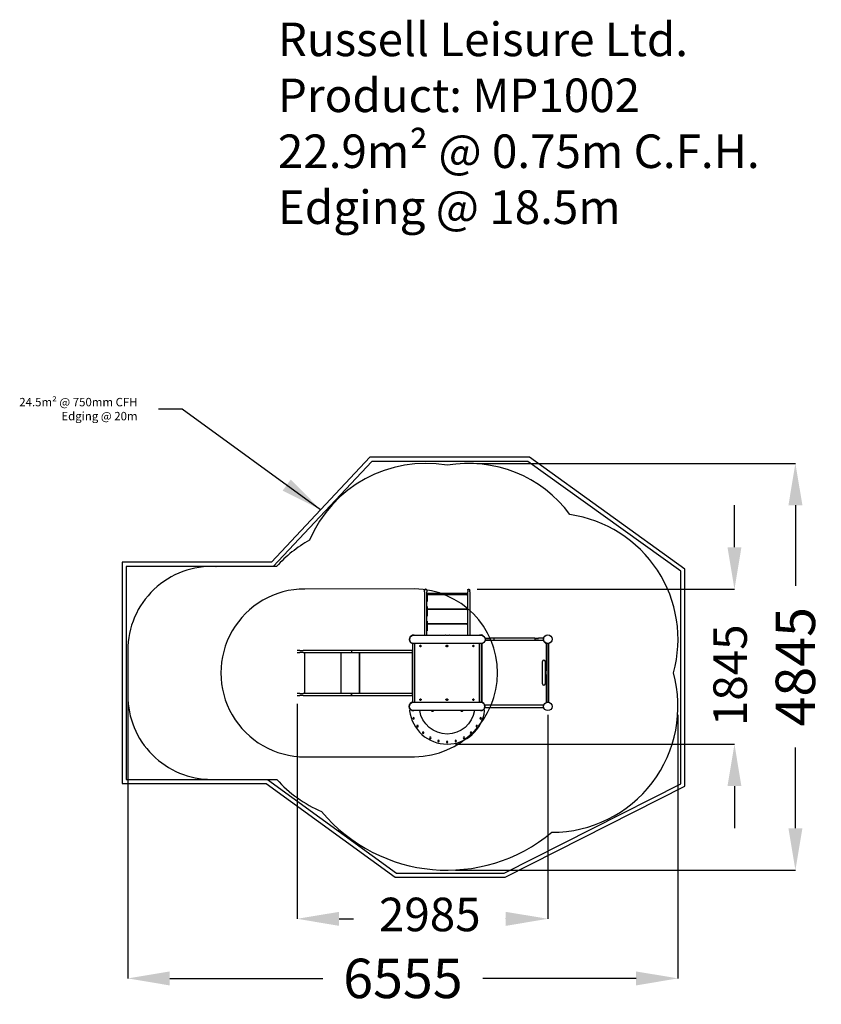
# Model space of a CAD drawing. Extents: x -1226 to 8325, y -1564 to 10169.
import ezdxf
from ezdxf.lldxf.tags import DXFTag

# ---------------------------------------------------------------- set-up
doc = ezdxf.new("R2010")
doc.units = 0
doc.header["$LTSCALE"] = 600
doc.header["$MEASUREMENT"] = 0
doc.layers.get('0').update_dxf_attribs({"linetype": 'CONTINUOUS'})
doc.layers.get('DEFPOINTS').update_dxf_attribs({"linetype": 'CONTINUOUS'})
for name, color, linetype in [('RL_DIMENSIONS', 7, 'CONTINUOUS'), ('RL_EQUIPMENT', 253, 'CONTINUOUS'), ('RL_FORCED_MOVEMENT', 1, 'DASHED'), ('RL_IMPACT_AREA', 7, 'CONTINUOUS'), ('RL_INFORMATION', 7, 'CONTINUOUS'), ('RL_MINIMUM_SPACE', 251, 'DASHED')]:
    doc.layers.add(name, color=color, linetype=linetype)
doc.styles.add('RUSSELL-LEISURE', font='verdana.TTF')
tags = doc.linetypes.add('DASHED', pattern=[0.75, 0.5, -0.25]).pattern_tags.tags
tags[6:7] = [DXFTag(74, 4), DXFTag(75, 0), DXFTag(340, '0'), DXFTag(46, 1.0), DXFTag(50, 0.0), DXFTag(44, 0.0), DXFTag(45, 0.0)]
tags[4:5] = [DXFTag(74, 4), DXFTag(75, 0), DXFTag(340, '0'), DXFTag(46, 1.0), DXFTag(50, 0.0), DXFTag(44, 0.0), DXFTag(45, 0.0)]
doc.dimstyles.new('DIMENSIONS_-_LARGE', dxfattribs={"dimtxt": 470, "dimasz": 500, "dimexe": 0.18, "dimexo": 100, "dimgap": 250, "dimtad": 0, "dimdec": 0, "dimrnd": 5, "dimzin": 0, "dimtxsty": 'RUSSELL-LEISURE', "dimcen": 0.09, "dimclrd": 251, "dimclre": 251, "dimclrt": 256, "dimazin": 3, "dimtfac": 1, "dimtdec": 4, "dimtofl": 0, "dimtmove": 0, "dimatfit": 3, "dimtolj": 1, "dimtzin": 0})
doc.dimstyles.new('DIMENSIONS_-_SMALL', dxfattribs={"dimtxt": 400, "dimasz": 500, "dimexe": 0.18, "dimexo": 100, "dimgap": 250, "dimtad": 0, "dimdec": 0, "dimrnd": 5, "dimzin": 0, "dimtxsty": 'RUSSELL-LEISURE', "dimcen": 0.09, "dimclrd": 253, "dimclre": 253, "dimclrt": 256, "dimazin": 3, "dimtfac": 1, "dimtdec": 4, "dimtofl": 0, "dimtmove": 0, "dimatfit": 3, "dimtolj": 1, "dimtzin": 0})

# ---------------------------------------------------------------- blocks, each defined once
blk = doc.blocks.new('*D41')
at = {"color": 251, "linetype": 'BYBLOCK'}
for p, q in [((62, 2285), (62, -1256)), ((6617, 1886), (6617, -1256)), ((562, -1255), (2385, -1255)), ((6117, -1255), (4294, -1255))]:
    blk.add_line(p, q, dxfattribs=at)
for points in [[(62, -1255), (562, -1339), (562, -1172)], [(6617, -1255), (6117, -1339), (6117, -1172)]]:
    blk.add_solid(points, dxfattribs=at)
at = {"layer": 'DEFPOINTS', "color": 251, "linetype": 'BYBLOCK'}
for p in [(62, 2385), (6617, 1986)]:
    blk.add_point(p, dxfattribs=at)
at = {"linetype": 'BYBLOCK', "insert": (3340, -1255), "char_height": 470, "attachment_point": 5, "style": 'RUSSELL-LEISURE'}
blk.add_mtext('{\\fArial|b0|i0|c0|p34;6555}', dxfattribs=at)
blk = doc.blocks.new('*D37')
at = {"color": 251, "linetype": 'BYBLOCK'}
for p, q in [((4222, 4882), (8017, 4882)), ((8016, 4382), (8016, 3421)), ((8016, 535), (8016, 1495)), ((3967, 35), (8017, 35))]:
    blk.add_line(p, q, dxfattribs=at)
for points in [[(8016, 4882), (7933, 4382), (8100, 4382)], [(8016, 35), (7933, 535), (8100, 535)]]:
    blk.add_solid(points, dxfattribs=at)
at = {"layer": 'DEFPOINTS', "color": 251, "linetype": 'BYBLOCK'}
for p in [(4122, 4882), (3867, 35)]:
    blk.add_point(p, dxfattribs=at)
at = {"linetype": 'BYBLOCK', "insert": (8016, 2458), "char_height": 470, "attachment_point": 5, "rotation": 90, "style": 'RUSSELL-LEISURE'}
blk.add_mtext('{\\fArial|b0|i0|c0|p34;4845}', dxfattribs=at)
blk = doc.blocks.new('*D32')
at = {"color": 253, "linetype": 'BYBLOCK'}
for p, q in [((2080, 2016), (2080, -546)), ((5066, 1886), (5066, -546)), ((2580, -545), (2751, -545)), ((4566, -545), (4568, -545))]:
    blk.add_line(p, q, dxfattribs=at)
for points in [[(2080, -545), (2580, -629), (2580, -462)], [(5066, -545), (4566, -629), (4566, -462)]]:
    blk.add_solid(points, dxfattribs=at)
at = {"layer": 'DEFPOINTS', "color": 253, "linetype": 'BYBLOCK'}
for p in [(2080, 2116), (5066, 1986)]:
    blk.add_point(p, dxfattribs=at)
at = {"linetype": 'BYBLOCK', "insert": (3660, -545), "char_height": 400, "attachment_point": 5, "style": 'RUSSELL-LEISURE'}
blk.add_mtext('2985', dxfattribs=at)
blk = doc.blocks.new('*D35')
at = {"color": 253, "linetype": 'BYBLOCK'}
for p, q in [((7290, 3882), (7290, 4382)), ((4224, 3382), (7290, 3382)), ((3966, 1536), (7290, 1536)), ((7290, 1036), (7290, 536))]:
    blk.add_line(p, q, dxfattribs=at)
for points in [[(7290, 3382), (7373, 3882), (7207, 3882)], [(7290, 1536), (7373, 1036), (7207, 1036)]]:
    blk.add_solid(points, dxfattribs=at)
at = {"layer": 'DEFPOINTS', "color": 253, "linetype": 'BYBLOCK'}
for p in [(4124, 3382), (3866, 1536)]:
    blk.add_point(p, dxfattribs=at)
at = {"linetype": 'BYBLOCK', "insert": (7290, 2357), "char_height": 400, "attachment_point": 5, "rotation": 90, "style": 'RUSSELL-LEISURE'}
blk.add_mtext('1845', dxfattribs=at)

msp = doc.modelspace()

# ---------------------------------------------------------------- linework, layer by layer
at = {"layer": 'RL_EQUIPMENT'}
for p, q in [((3598.9, 3352.6), (3598.9, 3371.7)), ((3598.9, 3352.6), (3598.9, 2835.6)), ((3613.9, 3381.7), (3608.9, 3381.7)), ((3623.9, 3371.7), (3623.9, 3352.6)), ((3623.9, 2835.6), (3623.9, 3352.6)), ((3624.9, 3313.3), (3624.9, 3278.3)), ((3627.9, 3336.3), (4108.9, 3336.3)), ((3627.9, 3336.3), (3627.9, 3317.3)), ((3627.9, 3317.3), (3627.9, 3316.3)), ((4108.9, 3316.3), (3627.9, 3316.3)), ((3627.9, 3306.3), (3627.9, 3316.3)), ((3627.9, 3306.3), (3627.9, 3237.6)), ((4108.9, 3336.3), (4108.9, 3317.3)), ((4108.9, 3317.3), (4108.9, 3316.3)), ((4108.9, 3306.3), (4108.9, 3316.3)), ((4108.9, 3306.3), (4108.9, 3237.6)), ((4111.9, 3371.7), (4111.9, 3352.6)), ((4111.9, 2835.6), (4111.9, 3352.6)), ((4121.9, 3381.7), (4126.9, 3381.7)), ((4136.9, 3352.6), (4136.9, 3371.7)), ((4136.9, 3352.6), (4136.9, 2835.6)), ((3624.9, 3248.3), (3624.9, 3278.3)), ((3624.9, 3248.3), (3627.9, 3248.3)), ((3624.9, 3177.6), (3624.9, 3237.6)), ((3627.9, 3237.6), (3624.9, 3237.6)), ((3624.9, 3177.6), (3627.9, 3177.6)), ((3627.9, 3177.6), (3627.9, 3143.3)), ((4108.9, 3248.3), (4111.9, 3248.3)), ((4108.9, 3237.6), (4111.9, 3237.6)), ((4108.9, 3177.6), (4108.9, 3143.3)), ((4111.9, 3177.6), (4108.9, 3177.6)), ((3624.9, 3138.3), (3624.9, 3103.3)), ((3624.9, 3073.3), (3624.9, 3103.3)), ((3624.9, 3073.3), (3627.9, 3073.3)), ((3624.9, 3002.6), (3624.9, 3062.6)), ((3627.9, 3062.6), (3624.9, 3062.6)), ((4108.9, 3143.3), (3627.9, 3143.3)), ((3627.9, 3143.3), (3627.9, 3142.3)), ((3627.9, 3142.3), (3627.9, 3141.3)), ((4108.9, 3141.3), (3627.9, 3141.3)), ((3627.9, 3131.3), (3627.9, 3141.3)), ((3627.9, 3131.3), (3627.9, 3062.6)), ((4108.9, 3143.3), (4108.9, 3142.3)), ((4108.9, 3142.3), (4108.9, 3141.3)), ((4108.9, 3131.3), (4108.9, 3141.3)), ((4108.9, 3131.3), (4108.9, 3062.6)), ((4108.9, 3073.3), (4111.9, 3073.3)), ((4108.9, 3062.6), (4111.9, 3062.6)), ((3624.9, 3002.6), (3627.9, 3002.6)), ((3624.9, 2963.3), (3624.9, 2928.3)), ((3627.9, 3002.6), (3627.9, 2968.3)), ((4108.9, 2968.3), (3627.9, 2968.3)), ((3627.9, 2968.3), (3627.9, 2967.3)), ((3627.9, 2967.3), (3627.9, 2966.3)), ((4108.9, 2966.3), (3627.9, 2966.3)), ((3627.9, 2956.3), (3627.9, 2966.3)), ((3627.9, 2956.3), (3627.9, 2887.6)), ((4111.9, 3002.6), (4108.9, 3002.6)), ((4108.9, 3002.6), (4108.9, 2968.3)), ((4108.9, 2968.3), (4108.9, 2967.3)), ((4108.9, 2967.3), (4108.9, 2966.3)), ((4108.9, 2956.3), (4108.9, 2966.3)), ((4108.9, 2956.3), (4108.9, 2887.6)), ((3468.1, 2835.6), (3842, 2835.6)), ((3624.9, 2898.3), (3624.9, 2928.3)), ((3624.9, 2898.3), (3627.9, 2898.3)), ((3624.9, 2835.6), (3624.9, 2887.6)), ((3627.9, 2887.6), (3624.9, 2887.6)), ((3893.9, 2835.6), (4267.8, 2835.6)), ((4108.9, 2898.3), (4111.9, 2898.3)), ((4108.9, 2887.6), (4111.9, 2887.6)), ((3454.2, 2735.2), (3454.2, 2037.2)), ((3454.2, 2735.2), (3456.6, 2735.2)), ((4267.8, 2733.9), (3468.1, 2733.9)), ((3479.2, 2733.9), (3479.2, 2037.3)), ((3551.8, 2712.2), (3546, 2712.2)), ((3869.2, 2712.2), (3859.2, 2712.2)), ((4182.5, 2712.2), (4176.7, 2712.2)), ((4249.2, 2733.9), (4249.2, 2037.3)), ((4252.6, 2037.3), (4252.6, 2733.9)), ((4254.2, 2733.9), (4254.2, 2037.3)), ((4279.2, 2037.2), (4279.2, 2735.2)), ((4280.6, 2735), (4280.6, 2035.5)), ((5016.7, 2770.9), (4316.7, 2770.9)), ((4317.6, 2798.6), (4377.6, 2798.6)), ((4317.6, 2798.6), (4317.6, 2796.1)), ((4317.6, 2796.1), (4317.6, 2795.1)), ((4317.6, 2774.5), (4317.6, 2773.6)), ((4377.6, 2773.6), (4317.6, 2773.6)), ((4420.1, 2798.6), (4377.6, 2798.6)), ((4377.6, 2773.6), (4420.1, 2773.6)), ((4913.1, 2798.6), (4420.1, 2798.6)), ((4420.1, 2773.6), (4913.1, 2773.6)), ((4422.6, 2796.1), (4422.6, 2776.1)), ((4910.6, 2796.1), (4910.6, 2776.1)), ((4913.1, 2798.6), (4955.6, 2798.6)), ((4955.6, 2773.6), (4913.1, 2773.6)), ((5015.6, 2798.6), (4955.6, 2798.6)), ((4955.6, 2773.6), (5015.6, 2773.6)), ((5015.6, 2798.6), (5015.6, 2796.1)), ((5015.6, 2796.1), (5015.6, 2789.8)), ((5015.6, 2783.1), (5015.6, 2776.1)), ((5015.6, 2776.1), (5015.6, 2773.6)), ((5052.6, 2413.3), (5052.6, 2735)), ((5053.9, 2735.3), (5053.9, 2037.3)), ((5053.9, 2735.3), (5056.9, 2735.3)), ((5075.9, 2735.3), (5056.9, 2735.3)), ((5075.9, 2735.3), (5078.9, 2735.3)), ((5078.9, 2037.3), (5078.9, 2735.3)), ((2113.4, 2653.9), (2079.9, 2653.9)), ((2079.9, 2628.9), (2113.4, 2628.9)), ((2113.4, 2653.9), (2153.4, 2653.9)), ((2153.4, 2628.9), (2113.4, 2628.9)), ((2674.8, 2653.9), (2153.4, 2653.9)), ((2153.4, 2628.9), (2674.8, 2628.9)), ((2171.5, 2140.9), (2171.5, 2628.9)), ((2204.9, 2628.9), (2204.9, 2626.9)), ((2605.1, 2142.9), (2605.1, 2626.9)), ((2734.9, 2653.9), (2674.8, 2653.9)), ((2674.8, 2628.9), (2734.9, 2628.9)), ((3453.4, 2653.9), (2734.9, 2653.9)), ((2734.9, 2628.9), (3453.4, 2628.9)), ((2822.4, 2626.9), (2822.4, 2142.9)), ((2822.4, 2142.9), (2822.4, 2626.9)), ((3454.2, 2653.9), (3453.4, 2653.9)), ((3453.4, 2643.9), (3453.4, 2653.9)), ((3453.4, 2643.9), (3453.4, 2638.9)), ((3453.4, 2628.9), (3453.4, 2638.9)), ((3454.2, 2628.9), (3453.4, 2628.9)), ((3453.4, 2142.9), (3453.4, 2626.9)), ((3453.4, 2626.9), (3453.4, 2142.9)), ((3546, 2698.2), (3551.8, 2698.2)), ((3859.2, 2698.2), (3869.2, 2698.2)), ((4176.7, 2698.2), (4182.5, 2698.2)), ((4180.8, 2698.2), (4180.9, 2698.2)), ((5002.3, 2255.8), (5002.3, 2520.8)), ((5036.3, 2520.8), (5036.3, 2255.8)), ((5053.9, 2413.3), (5036.3, 2413.3)), ((5036.3, 2363.3), (5053.9, 2363.3)), ((5052.6, 2035.5), (5052.6, 2363.3)), ((2113.4, 2140.9), (2079.9, 2140.9)), ((2079.9, 2115.9), (2113.4, 2115.9)), ((2113.4, 2140.9), (2153.4, 2140.9)), ((2153.4, 2115.9), (2113.4, 2115.9)), ((2674.8, 2140.9), (2153.4, 2140.9)), ((2153.4, 2115.9), (2674.8, 2115.9)), ((2204.9, 2140.9), (2204.9, 2142.9)), ((2605.1, 2140.9), (2605.1, 2142.9)), ((2734.9, 2140.9), (2674.8, 2140.9)), ((2674.8, 2115.9), (2734.9, 2115.9)), ((3453.4, 2140.9), (2734.9, 2140.9)), ((2734.9, 2115.9), (3453.4, 2115.9)), ((3454.2, 2140.9), (3453.4, 2140.9)), ((3453.4, 2130.9), (3453.4, 2140.9)), ((3453.4, 2130.9), (3453.4, 2125.9)), ((3453.4, 2115.9), (3453.4, 2125.9)), ((3454.2, 2115.9), (3453.4, 2115.9)), ((3457.2, 2037.2), (3454.2, 2037.2)), ((3455.6, 2036.2), (3455.6, 2037.2)), ((3457.2, 2037.2), (3465, 2037.2)), ((3466.7, 2037.3), (4266.4, 2037.3)), ((3551.8, 2074.2), (3546, 2074.2)), ((3546, 2060.2), (3551.8, 2060.2)), ((3869.2, 2074.2), (3859.2, 2074.2)), ((3859.2, 2060.2), (3869.2, 2060.2)), ((4182.5, 2074.2), (4176.7, 2074.2)), ((4176.7, 2060.2), (4182.5, 2060.2)), ((4268.2, 2037.2), (4276.2, 2037.2)), ((4279.2, 2037.2), (4276.2, 2037.2)), ((4316.5, 1998.9), (4317.6, 1998.9)), ((5015.6, 1998.9), (4317.6, 1998.9)), ((4317.6, 1995.9), (4317.6, 1998.9)), ((4317.6, 1995.9), (4317.6, 1990.3)), ((5015.6, 1998.9), (5015.6, 1995.9)), ((5015.6, 1998.9), (5016.7, 1998.9)), ((5015.6, 1989.8), (5015.6, 1995.9)), ((5056.9, 2037.3), (5053.9, 2037.3)), ((5056.9, 2037.3), (5063.1, 2037.3)), ((5069.8, 2037.3), (5075.9, 2037.3)), ((5078.9, 2037.3), (5075.9, 2037.3)), ((3422.6, 1942.6), (3425.2, 1945.2)), ((4266.4, 1935.6), (3470.7, 1935.6)), ((4307.7, 1945.2), (4310.3, 1942.6)), ((4307.8, 1945.2), (4310.4, 1942.6)), ((4317.6, 1982.5), (4317.6, 1976.9)), ((4317.6, 1973.9), (4317.6, 1976.9)), ((4317.6, 1973.9), (5015.6, 1973.9)), ((5015.6, 1976.9), (5015.6, 1983.1)), ((5015.6, 1976.9), (5015.6, 1973.9))]:
    msp.add_line(p, q, dxfattribs=at)
for points in [[(3893.9, 2835.6), (3893.9, 2835.6), (3893.3, 2835.3), (3890, 2833.9), (3882.9, 2831.4), (3874.1, 2829.5), (3868.1, 2829.1), (3862.9, 2829.4), (3854.3, 2831), (3847.5, 2833.2), (3842.9, 2835.2), (3842, 2835.6), (3842, 2835.6)], [(3546, 2698.2), (3545.3, 2698.4), (3544.5, 2698.8), (3543.9, 2699.4), (3543.3, 2700.3), (3542.8, 2701.3), (3542.4, 2702.6), (3542.2, 2703.9), (3542.1, 2705.2), (3542.2, 2706.6), (3542.4, 2707.9), (3542.8, 2709.2), (3543.3, 2710.2), (3543.9, 2711.1), (3544.5, 2711.7), (3545.3, 2712.1), (3546, 2712.2)], [(3547.7, 2712.2), (3546.9, 2712.1), (3546.2, 2711.7), (3545.5, 2711.1), (3544.9, 2710.2), (3544.4, 2709.2), (3544.1, 2707.9), (3543.9, 2706.6), (3543.8, 2705.2), (3543.9, 2703.9), (3544.1, 2702.6), (3544.4, 2701.3), (3544.9, 2700.3), (3545.5, 2699.4), (3546.2, 2698.8), (3546.9, 2698.4), (3547.7, 2698.2)], [(3551.8, 2712.2), (3552.6, 2712.1), (3553.3, 2711.7), (3554.1, 2711.1), (3554.7, 2710.2), (3555.2, 2709.2), (3555.6, 2707.9), (3555.8, 2706.6), (3555.9, 2705.2), (3555.8, 2703.9), (3555.6, 2702.6), (3555.2, 2701.3), (3554.7, 2700.3), (3554.1, 2699.4), (3553.3, 2698.8), (3552.6, 2698.4), (3551.8, 2698.2)], [(3554.9, 2709.7), (3554.8, 2709.7), (3554.6, 2709.6), (3554.4, 2709.5), (3554.3, 2709.4), (3554.1, 2709.3), (3554, 2709.2), (3553.8, 2709), (3553.7, 2708.9), (3553.5, 2708.7), (3553.4, 2708.6), (3553.3, 2708.4), (3553.1, 2708.2), (3553, 2708), (3552.9, 2707.8), (3552.8, 2707.5), (3552.7, 2707.3), (3552.6, 2707.1), (3552.5, 2706.8), (3552.4, 2706.5), (3552.3, 2706.3), (3552.3, 2706), (3552.2, 2705.7), (3552.2, 2705.4), (3552.1, 2705.2), (3552.1, 2704.9), (3552.1, 2704.6), (3552.1, 2704.3), (3552, 2704), (3552, 2703.7), (3552, 2703.4), (3552.1, 2703.1), (3552.1, 2702.8), (3552.1, 2702.5), (3552.2, 2702.2), (3552.2, 2701.9), (3552.3, 2701.7), (3552.3, 2701.4), (3552.4, 2701.1), (3552.5, 2700.9), (3552.6, 2700.6), (3552.7, 2700.4), (3552.8, 2700.1), (3552.9, 2699.9), (3553, 2699.7), (3553.1, 2699.5), (3553.2, 2699.3), (3553.4, 2699.1), (3553.5, 2698.9)], [(3859.2, 2698.2), (3857.9, 2698.4), (3856.6, 2698.8), (3855.3, 2699.4), (3854.3, 2700.3), (3853.4, 2701.3), (3852.8, 2702.6), (3852.4, 2703.9), (3852.2, 2705.2), (3852.4, 2706.6), (3852.8, 2707.9), (3853.4, 2709.2), (3854.3, 2710.2), (3855.3, 2711.1), (3856.6, 2711.7), (3857.9, 2712.1), (3859.2, 2712.2)], [(3869.2, 2712.2), (3870.6, 2712.1), (3871.9, 2711.7), (3873.2, 2711.1), (3874.2, 2710.2), (3875.1, 2709.2), (3875.7, 2707.9), (3876.1, 2706.6), (3876.2, 2705.2), (3876.1, 2703.9), (3875.7, 2702.6), (3875.1, 2701.3), (3874.2, 2700.3), (3873.2, 2699.4), (3871.9, 2698.8), (3870.6, 2698.4), (3869.2, 2698.2)], [(4176.7, 2698.2), (4175.9, 2698.4), (4175.2, 2698.8), (4174.4, 2699.4), (4173.8, 2700.3), (4173.3, 2701.3), (4172.9, 2702.6), (4172.7, 2703.9), (4172.6, 2705.2), (4172.7, 2706.6), (4172.9, 2707.9), (4173.3, 2709.2), (4173.8, 2710.2), (4174.4, 2711.1), (4175.2, 2711.7), (4175.9, 2712.1), (4176.7, 2712.2)], [(4179.5, 2703.8), (4179.5, 2704), (4179.5, 2704.3), (4179.4, 2704.5), (4179.4, 2704.7), (4179.4, 2704.9), (4179.4, 2705.2), (4179.3, 2705.4), (4179.3, 2705.6), (4179.3, 2705.8), (4179.2, 2706.1), (4179.2, 2706.3), (4179.1, 2706.5), (4179, 2706.7), (4179, 2706.9), (4178.9, 2707.1), (4178.8, 2707.3), (4178.7, 2707.5), (4178.7, 2707.7), (4178.6, 2707.8), (4178.5, 2708), (4178.4, 2708.2), (4178.3, 2708.3), (4178.2, 2708.5), (4178.1, 2708.6)], [(4178.1, 2699), (4178.2, 2699.1), (4178.3, 2699.3), (4178.4, 2699.4), (4178.5, 2699.6), (4178.6, 2699.7), (4178.7, 2699.9), (4178.7, 2700.1), (4178.8, 2700.3), (4178.9, 2700.5), (4179, 2700.7), (4179, 2700.9), (4179.1, 2701.1), (4179.2, 2701.3), (4179.2, 2701.5), (4179.3, 2701.7), (4179.3, 2702), (4179.3, 2702.2), (4179.4, 2702.4), (4179.4, 2702.6), (4179.4, 2702.9), (4179.4, 2703.1), (4179.5, 2703.3), (4179.5, 2703.6), (4179.5, 2703.8)], [(4182.5, 2712.2), (4183.2, 2712.1), (4184, 2711.7), (4184.6, 2711.1), (4185.2, 2710.2), (4185.7, 2709.2), (4186.1, 2707.9), (4186.3, 2706.6), (4186.4, 2705.2), (4186.3, 2703.9), (4186.1, 2702.6), (4185.7, 2701.3), (4185.2, 2700.3), (4184.6, 2699.4), (4184, 2698.8), (4183.2, 2698.4), (4182.5, 2698.2)], [(4283.6, 2735.9), (4283, 2735.7), (4282.4, 2735.6), (4281.9, 2735.4), (4281.5, 2735.3), (4281.1, 2735.1), (4280.8, 2735.1), (4280.7, 2735), (4280.6, 2735)], [(5017.6, 2767.9), (5017.4, 2768.5), (5017.2, 2769.1), (5017.1, 2769.6), (5016.9, 2770.1), (5016.8, 2770.4), (5016.7, 2770.7), (5016.7, 2770.9), (5016.7, 2770.9)], [(5052.6, 2735), (5052.5, 2735), (5052.4, 2735.1), (5052.1, 2735.1), (5051.7, 2735.3), (5051.3, 2735.4), (5050.7, 2735.6), (5050.2, 2735.7), (5049.6, 2735.9)], [(2204.9, 2626.9), (2205, 2627.9), (2205.4, 2628.9)], [(2605.1, 2626.9), (2605.1, 2627.9), (2605.1, 2628.9)], [(2734.9, 2653.9), (2734.4, 2653.9), (2733.9, 2653.8), (2733.5, 2653.7), (2733, 2653.5), (2732.6, 2653.3), (2732.1, 2653), (2731.7, 2652.6), (2731.3, 2652.3), (2730.9, 2651.8), (2730.5, 2651.4), (2730.2, 2650.8), (2729.8, 2650.3), (2729.5, 2649.7), (2729.2, 2649.1), (2728.9, 2648.4), (2728.7, 2647.7), (2728.4, 2646.9), (2728.3, 2646.2), (2728.1, 2645.4), (2728, 2644.6), (2727.8, 2643.8), (2727.8, 2643), (2727.7, 2642.2), (2727.7, 2641.4), (2727.7, 2640.6), (2727.8, 2639.8), (2727.8, 2639), (2728, 2638.2), (2728.1, 2637.4), (2728.3, 2636.7), (2728.4, 2635.9), (2728.7, 2635.2), (2728.9, 2634.5), (2729.2, 2633.8), (2729.5, 2633.2), (2729.8, 2632.6), (2730.2, 2632), (2730.5, 2631.5), (2730.9, 2631), (2731.3, 2630.6), (2731.7, 2630.2), (2732.1, 2629.9), (2732.6, 2629.6), (2733, 2629.4), (2733.5, 2629.2), (2733.9, 2629), (2734.4, 2629), (2734.9, 2628.9)], [(2734.9, 2653.9), (2734.4, 2653.9), (2733.9, 2653.8), (2733.5, 2653.7), (2733, 2653.5), (2732.6, 2653.3), (2732.1, 2653), (2731.7, 2652.6), (2731.3, 2652.3), (2730.9, 2651.8), (2730.5, 2651.4), (2730.2, 2650.8), (2729.8, 2650.3), (2729.5, 2649.7), (2729.2, 2649.1), (2728.9, 2648.4), (2728.7, 2647.7), (2728.4, 2646.9), (2728.3, 2646.2), (2728.1, 2645.4), (2728, 2644.6), (2727.8, 2643.8), (2727.8, 2643), (2727.7, 2642.2), (2727.7, 2641.4), (2727.7, 2640.6), (2727.8, 2639.8), (2727.8, 2639), (2728, 2638.2), (2728.1, 2637.4), (2728.3, 2636.7), (2728.4, 2635.9), (2728.7, 2635.2), (2728.9, 2634.5), (2729.2, 2633.8), (2729.5, 2633.2), (2729.8, 2632.6), (2730.2, 2632), (2730.5, 2631.5), (2730.9, 2631), (2731.3, 2630.6), (2731.7, 2630.2), (2732.1, 2629.9), (2732.6, 2629.6), (2733, 2629.4), (2733.5, 2629.2), (2733.9, 2629), (2734.4, 2629), (2734.9, 2628.9)], [(2822.4, 2626.9), (2822.3, 2627.6), (2822.3, 2628.3), (2822.3, 2628.9)], [(2205.4, 2140.9), (2205, 2141.9), (2204.9, 2142.9)], [(2734.9, 2140.9), (2734.4, 2140.9), (2733.9, 2140.8), (2733.5, 2140.7), (2733, 2140.5), (2732.6, 2140.3), (2732.1, 2140), (2731.7, 2139.6), (2731.3, 2139.3), (2730.9, 2138.8), (2730.5, 2138.4), (2730.2, 2137.8), (2729.8, 2137.3), (2729.5, 2136.7), (2729.2, 2136.1), (2728.9, 2135.4), (2728.7, 2134.7), (2728.4, 2133.9), (2728.3, 2133.2), (2728.1, 2132.4), (2728, 2131.6), (2727.8, 2130.8), (2727.8, 2130), (2727.7, 2129.2), (2727.7, 2128.4), (2727.7, 2127.6), (2727.8, 2126.8), (2727.8, 2126), (2728, 2125.2), (2728.1, 2124.4), (2728.3, 2123.7), (2728.4, 2122.9), (2728.7, 2122.2), (2728.9, 2121.5), (2729.2, 2120.8), (2729.5, 2120.2), (2729.8, 2119.6), (2730.2, 2119), (2730.5, 2118.5), (2730.9, 2118), (2731.3, 2117.6), (2731.7, 2117.2), (2732.1, 2116.9), (2732.6, 2116.6), (2733, 2116.4), (2733.5, 2116.2), (2733.9, 2116), (2734.4, 2116), (2734.9, 2115.9)], [(2822.3, 2140.9), (2822.3, 2141.6), (2822.3, 2142.3), (2822.4, 2142.9)], [(3546, 2060.2), (3545.3, 2060.4), (3544.5, 2060.8), (3543.9, 2061.4), (3543.3, 2062.3), (3542.8, 2063.3), (3542.4, 2064.6), (3542.2, 2065.9), (3542.1, 2067.2), (3542.2, 2068.6), (3542.4, 2069.9), (3542.8, 2071.2), (3543.3, 2072.2), (3543.9, 2073.1), (3544.5, 2073.7), (3545.3, 2074.1), (3546, 2074.2)], [(3547.7, 2074.2), (3546.9, 2074.1), (3546.2, 2073.7), (3545.5, 2073.1), (3544.9, 2072.2), (3544.4, 2071.2), (3544.1, 2069.9), (3543.9, 2068.6), (3543.8, 2067.2), (3543.9, 2065.9), (3544.1, 2064.6), (3544.4, 2063.3), (3544.9, 2062.3), (3545.5, 2061.4), (3546.2, 2060.8), (3546.9, 2060.4), (3547.7, 2060.2)], [(3551.8, 2074.2), (3552.6, 2074.1), (3553.3, 2073.7), (3554.1, 2073.1), (3554.7, 2072.2), (3555.2, 2071.2), (3555.6, 2069.9), (3555.8, 2068.6), (3555.9, 2067.2), (3555.8, 2065.9), (3555.6, 2064.6), (3555.2, 2063.3), (3554.7, 2062.3), (3554.1, 2061.4), (3553.3, 2060.8), (3552.6, 2060.4), (3551.8, 2060.2)], [(3555.5, 2070.3), (3555.4, 2070), (3555.4, 2069.8), (3555.3, 2069.6), (3555.3, 2069.4), (3555.2, 2069.1), (3555.2, 2068.9), (3555.2, 2068.6), (3555.1, 2068.4), (3555.1, 2068.2), (3555.1, 2067.9), (3555.1, 2067.7), (3555.1, 2067.4)], [(3555.1, 2067.4), (3555.1, 2067.2), (3555.1, 2066.9), (3555.1, 2066.6), (3555.1, 2066.4), (3555.2, 2066.1), (3555.2, 2065.9), (3555.2, 2065.6), (3555.3, 2065.4), (3555.3, 2065.1), (3555.4, 2064.9), (3555.5, 2064.6), (3555.6, 2064.4)], [(3859.2, 2060.2), (3857.9, 2060.4), (3856.6, 2060.8), (3855.3, 2061.4), (3854.3, 2062.3), (3853.4, 2063.3), (3852.8, 2064.6), (3852.4, 2065.9), (3852.2, 2067.2), (3852.4, 2068.6), (3852.8, 2069.9), (3853.4, 2071.2), (3854.3, 2072.2), (3855.3, 2073.1), (3856.6, 2073.7), (3857.9, 2074.1), (3859.2, 2074.2)], [(3869.2, 2074.2), (3870.6, 2074.1), (3871.9, 2073.7), (3873.2, 2073.1), (3874.2, 2072.2), (3875.1, 2071.2), (3875.7, 2069.9), (3876.1, 2068.6), (3876.2, 2067.2), (3876.1, 2065.9), (3875.7, 2064.6), (3875.1, 2063.3), (3874.2, 2062.3), (3873.2, 2061.4), (3871.9, 2060.8), (3870.6, 2060.4), (3869.2, 2060.2)], [(4176.7, 2060.2), (4175.9, 2060.4), (4175.2, 2060.8), (4174.4, 2061.4), (4173.8, 2062.3), (4173.3, 2063.3), (4172.9, 2064.6), (4172.7, 2065.9), (4172.6, 2067.2), (4172.7, 2068.6), (4172.9, 2069.9), (4173.3, 2071.2), (4173.8, 2072.2), (4174.4, 2073.1), (4175.2, 2073.7), (4175.9, 2074.1), (4176.7, 2074.2)], [(4180.8, 2060.2), (4181.6, 2060.4), (4182.3, 2060.8), (4183, 2061.4), (4183.6, 2062.3), (4184.1, 2063.3), (4184.4, 2064.6), (4184.6, 2065.9), (4184.7, 2067.2), (4184.6, 2068.6), (4184.4, 2069.9), (4184.1, 2071.2), (4183.6, 2072.2), (4183, 2073.1), (4182.3, 2073.7), (4181.6, 2074.1), (4180.8, 2074.2)], [(4182.5, 2074.2), (4183.2, 2074.1), (4184, 2073.7), (4184.6, 2073.1), (4185.2, 2072.2), (4185.7, 2071.2), (4186.1, 2069.9), (4186.3, 2068.6), (4186.4, 2067.2), (4186.3, 2065.9), (4186.1, 2064.6), (4185.7, 2063.3), (4185.2, 2062.3), (4184.6, 2061.4), (4184, 2060.8), (4183.2, 2060.4), (4182.5, 2060.2)], [(4315.6, 2001.9), (4315.8, 2001.4), (4316, 2000.8), (4316.1, 2000.2), (4316.3, 1999.8), (4316.4, 1999.4), (4316.5, 1999.2), (4316.5, 1999), (4316.5, 1998.9)], [(5016.7, 1998.9), (5016.7, 1999), (5016.7, 1999.2), (5016.8, 1999.4), (5016.9, 1999.8), (5017.1, 2000.2), (5017.2, 2000.8), (5017.4, 2001.4), (5017.6, 2001.9)], [(3421.7, 1941.7), (3420.7, 1940.5), (3419.7, 1938.4), (3419.3, 1935.5), (3419.4, 1935.1)], [(3422.6, 1942.6), (3421.8, 1941.8), (3421.7, 1941.7)], [(4311.2, 1941.7), (4311.1, 1941.8), (4310.3, 1942.6)], [(4311.4, 1941.7), (4311.2, 1941.8), (4310.4, 1942.6)], [(4313.5, 1935.1), (4313.5, 1935.5), (4313.2, 1938.4), (4312.1, 1940.5), (4311.2, 1941.7)], [(4313.7, 1935.1), (4313.7, 1935.5), (4313.3, 1938.4), (4312.3, 1940.5), (4311.4, 1941.7)]]:
    msp.add_lwpolyline(points, dxfattribs=at)
at = {"layer": 'RL_EQUIPMENT', "extrusion": (0, 0, -1)}
for points in [[(-4176.7, 2703.8), (-4176.7, 2704.1), (-4176.7, 2704.3), (-4176.7, 2704.6), (-4176.7, 2704.9), (-4176.8, 2705.2), (-4176.8, 2705.4), (-4176.8, 2705.7), (-4176.9, 2705.9), (-4177, 2706.2), (-4177, 2706.4), (-4177.1, 2706.7), (-4177.2, 2706.9), (-4177.3, 2707.1), (-4177.3, 2707.3), (-4177.4, 2707.5), (-4177.5, 2707.7), (-4177.6, 2707.9), (-4177.7, 2708.1), (-4177.8, 2708.3), (-4178, 2708.5), (-4178.1, 2708.6), (-4178.2, 2708.8), (-4178.3, 2708.9), (-4178.5, 2709.1), (-4178.6, 2709.2), (-4178.8, 2709.3), (-4178.9, 2709.4), (-4179, 2709.5), (-4179.2, 2709.6), (-4179.3, 2709.6), (-4179.5, 2709.7), (-4179.7, 2709.7), (-4179.8, 2709.8), (-4180, 2709.8), (-4180.1, 2709.8), (-4180.3, 2709.8), (-4180.5, 2709.8), (-4180.6, 2709.7), (-4180.8, 2709.7), (-4180.9, 2709.6), (-4181.1, 2709.6), (-4181.2, 2709.5), (-4181.4, 2709.4), (-4181.5, 2709.3), (-4181.6, 2709.2), (-4181.8, 2709.1), (-4181.9, 2708.9), (-4182, 2708.8), (-4182.1, 2708.6), (-4182.3, 2708.5), (-4182.4, 2708.3), (-4182.5, 2708.1), (-4182.6, 2707.9), (-4182.7, 2707.7), (-4182.8, 2707.5), (-4182.9, 2707.3), (-4183, 2707.1), (-4183.1, 2706.9), (-4183.1, 2706.6), (-4183.2, 2706.4), (-4183.3, 2706.1), (-4183.3, 2705.9), (-4183.4, 2705.6), (-4183.4, 2705.3), (-4183.5, 2705.1), (-4183.5, 2704.8), (-4183.5, 2704.5), (-4183.5, 2704.3), (-4183.6, 2704), (-4183.6, 2703.7), (-4183.6, 2703.4), (-4183.5, 2703.2), (-4183.5, 2702.9), (-4183.5, 2702.6), (-4183.5, 2702.4), (-4183.4, 2702.1), (-4183.4, 2701.9), (-4183.3, 2701.6), (-4183.3, 2701.4), (-4183.2, 2701.1), (-4183.1, 2700.9), (-4183.1, 2700.7), (-4183, 2700.5), (-4182.9, 2700.2), (-4182.8, 2700), (-4182.7, 2699.8), (-4182.6, 2699.6), (-4182.5, 2699.4), (-4182.4, 2699.3), (-4182.2, 2699.1), (-4182.1, 2698.9), (-4182, 2698.8), (-4181.9, 2698.6), (-4181.7, 2698.5), (-4181.6, 2698.4), (-4181.4, 2698.2)], [(-4178.8, 2698.2), (-4178.6, 2698.4), (-4178.5, 2698.5), (-4178.3, 2698.6), (-4178.2, 2698.8), (-4178.1, 2699), (-4177.9, 2699.1), (-4177.8, 2699.3), (-4177.7, 2699.5), (-4177.6, 2699.8), (-4177.5, 2700), (-4177.3, 2700.2), (-4177.3, 2700.5), (-4177.2, 2700.7), (-4177.1, 2701), (-4177, 2701.2), (-4176.9, 2701.5), (-4176.9, 2701.8), (-4176.8, 2702), (-4176.8, 2702.3), (-4176.7, 2702.6), (-4176.7, 2702.9), (-4176.7, 2703.2), (-4176.7, 2703.5), (-4176.7, 2703.8)], [(-2822.3, 2628.9), (-2822.3, 2628.3), (-2822.3, 2627.6), (-2822.4, 2626.9)], [(-2734.9, 2115.9), (-2734.4, 2116), (-2733.9, 2116), (-2733.5, 2116.2), (-2733, 2116.4), (-2732.6, 2116.6), (-2732.1, 2116.9), (-2731.7, 2117.2), (-2731.3, 2117.6), (-2730.9, 2118), (-2730.5, 2118.5), (-2730.2, 2119), (-2729.8, 2119.6), (-2729.5, 2120.2), (-2729.2, 2120.8), (-2728.9, 2121.5), (-2728.7, 2122.2), (-2728.4, 2122.9), (-2728.3, 2123.7), (-2728.1, 2124.4), (-2728, 2125.2), (-2727.8, 2126), (-2727.8, 2126.8), (-2727.7, 2127.6), (-2727.7, 2128.4), (-2727.7, 2129.2), (-2727.8, 2130), (-2727.8, 2130.8), (-2728, 2131.6), (-2728.1, 2132.4), (-2728.3, 2133.2), (-2728.4, 2133.9), (-2728.7, 2134.7), (-2728.9, 2135.4), (-2729.2, 2136.1), (-2729.5, 2136.7), (-2729.8, 2137.3), (-2730.2, 2137.8), (-2730.5, 2138.4), (-2730.9, 2138.8), (-2731.3, 2139.3), (-2731.7, 2139.6), (-2732.1, 2140), (-2732.6, 2140.3), (-2733, 2140.5), (-2733.5, 2140.7), (-2733.9, 2140.8), (-2734.4, 2140.9), (-2734.9, 2140.9)], [(-2822.4, 2142.9), (-2822.3, 2142.3), (-2822.3, 2141.6), (-2822.3, 2140.9)], [(-3554.1, 2061.4), (-3553.9, 2061.5), (-3553.7, 2061.6), (-3553.5, 2061.7), (-3553.3, 2061.8), (-3553.1, 2061.9), (-3552.9, 2062), (-3552.7, 2062.2), (-3552.5, 2062.4), (-3552.4, 2062.6), (-3552.2, 2062.8), (-3552.1, 2063.1), (-3551.9, 2063.3), (-3551.8, 2063.6), (-3551.7, 2063.9), (-3551.5, 2064.2), (-3551.4, 2064.5), (-3551.3, 2064.8), (-3551.3, 2065.1), (-3551.2, 2065.4), (-3551.1, 2065.8), (-3551.1, 2066.1), (-3551, 2066.5), (-3551, 2066.8), (-3551, 2067.2), (-3551, 2067.5), (-3551, 2067.9), (-3551, 2068.2), (-3551.1, 2068.6), (-3551.1, 2068.9), (-3551.2, 2069.3), (-3551.2, 2069.6), (-3551.3, 2070), (-3551.4, 2070.3), (-3551.5, 2070.6), (-3551.6, 2070.9), (-3551.8, 2071.2), (-3551.9, 2071.4), (-3552, 2071.7), (-3552.2, 2071.9), (-3552.3, 2072.2), (-3552.5, 2072.4), (-3552.7, 2072.6), (-3552.8, 2072.7), (-3553, 2072.9), (-3553.2, 2073), (-3553.4, 2073.1), (-3553.6, 2073.2), (-3553.8, 2073.3)], [(-4177, 2072.2), (-4177.1, 2072.1), (-4177.2, 2071.9), (-4177.3, 2071.8), (-4177.4, 2071.6), (-4177.5, 2071.5), (-4177.6, 2071.3), (-4177.7, 2071.1), (-4177.8, 2070.9), (-4177.8, 2070.7), (-4177.9, 2070.5), (-4178, 2070.3), (-4178, 2070.1), (-4178.1, 2069.9), (-4178.2, 2069.7), (-4178.2, 2069.5), (-4178.2, 2069.3), (-4178.3, 2069), (-4178.3, 2068.8), (-4178.3, 2068.6), (-4178.4, 2068.3), (-4178.4, 2068.1), (-4178.4, 2067.9), (-4178.4, 2067.6), (-4178.4, 2067.4)], [(-4178.4, 2067.4), (-4178.4, 2067.2), (-4178.4, 2066.9), (-4178.4, 2066.7), (-4178.4, 2066.5), (-4178.3, 2066.3), (-4178.3, 2066), (-4178.3, 2065.8), (-4178.2, 2065.6), (-4178.2, 2065.4), (-4178.2, 2065.1), (-4178.1, 2064.9), (-4178, 2064.7), (-4178, 2064.5), (-4177.9, 2064.3), (-4177.8, 2064.1), (-4177.8, 2063.9), (-4177.7, 2063.7), (-4177.6, 2063.5), (-4177.5, 2063.4), (-4177.4, 2063.2), (-4177.3, 2063), (-4177.2, 2062.9), (-4177.1, 2062.7), (-4177, 2062.6)]]:
    msp.add_lwpolyline(points, dxfattribs=at)
at = {"layer": 'RL_EQUIPMENT'}
msp.add_lwpolyline([(4179.1, 2073.4), (4179, 2073.4), (4178.9, 2073.4), (4178.8, 2073.4), (4178.7, 2073.4), (4178.6, 2073.4), (4178.5, 2073.3), (4178.5, 2073.3), (4178.4, 2073.3), (4178.3, 2073.3), (4178.2, 2073.2), (4178.1, 2073.2), (4178, 2073.1), (4178, 2073.1), (4177.9, 2073), (4177.7, 2072.9), (4177.6, 2072.8), (4177.4, 2072.7), (4177.3, 2072.5), (4177.1, 2072.4), (4177, 2072.2), (4176.9, 2072), (4176.8, 2071.9), (4176.6, 2071.7), (4176.5, 2071.4), (4176.4, 2071.2), (4176.3, 2071), (4176.2, 2070.8), (4176, 2070.3), (4175.9, 2069.7), (4175.8, 2069.2), (4175.7, 2068.6), (4175.6, 2068), (4175.6, 2067.4), (4175.6, 2066.8), (4175.7, 2066.2), (4175.8, 2065.6), (4175.9, 2065.1), (4176, 2064.6), (4176.2, 2064.1), (4176.3, 2063.8), (4176.4, 2063.6), (4176.5, 2063.4), (4176.6, 2063.2), (4176.8, 2063), (4176.9, 2062.8), (4177, 2062.6), (4177.1, 2062.4), (4177.3, 2062.3), (4177.4, 2062.1), (4177.6, 2062), (4177.7, 2061.9), (4177.9, 2061.8), (4178, 2061.7), (4178, 2061.7), (4178.1, 2061.6), (4178.2, 2061.6), (4178.3, 2061.6), (4178.4, 2061.5), (4178.5, 2061.5), (4178.5, 2061.5), (4178.6, 2061.5), (4178.7, 2061.4), (4178.8, 2061.4), (4178.9, 2061.4), (4179, 2061.4), (4179.1, 2061.4), (4179.2, 2061.4), (4179.2, 2061.4), (4179.3, 2061.4), (4179.4, 2061.4), (4179.5, 2061.5), (4179.6, 2061.5), (4179.7, 2061.5), (4179.8, 2061.5), (4179.8, 2061.6), (4179.9, 2061.6), (4180, 2061.6), (4180.1, 2061.7), (4180.2, 2061.7), (4180.2, 2061.8), (4180.4, 2061.9), (4180.6, 2062), (4180.7, 2062.1), (4180.8, 2062.3), (4181, 2062.4), (4181.1, 2062.6), (4181.3, 2062.8), (4181.4, 2063), (4181.5, 2063.2), (4181.6, 2063.4), (4181.7, 2063.6), (4181.8, 2063.8), (4181.9, 2064.1), (4182.1, 2064.6), (4182.2, 2065.1), (4182.4, 2065.6), (4182.4, 2066.2), (4182.5, 2066.8), (4182.5, 2067.4), (4182.5, 2068), (4182.4, 2068.6), (4182.4, 2069.2), (4182.2, 2069.7), (4182.1, 2070.3), (4181.9, 2070.8), (4181.8, 2071), (4181.7, 2071.2), (4181.6, 2071.4), (4181.5, 2071.7), (4181.4, 2071.9), (4181.3, 2072), (4181.1, 2072.2), (4181, 2072.4), (4180.8, 2072.5), (4180.7, 2072.7), (4180.6, 2072.8), (4180.4, 2072.9), (4180.2, 2073), (4180.2, 2073.1), (4180.1, 2073.1), (4180, 2073.2), (4179.9, 2073.2), (4179.8, 2073.3), (4179.8, 2073.3), (4179.7, 2073.3), (4179.6, 2073.3), (4179.5, 2073.4), (4179.4, 2073.4), (4179.3, 2073.4), (4179.2, 2073.4), (4179.2, 2073.4)], close=True, dxfattribs=at)
for centre in [(5066.4, 2786.4), (5066.4, 1986.4)]:
    msp.add_circle(centre, 51, dxfattribs=at)
at = {"layer": 'RL_EQUIPMENT', "extrusion": (0, 0, -1)}
for centre, radius in [((-3866.7, 2067.4), 6), ((-3466.7, 1843.1), 9), ((-4266.4, 1843.1), 9), ((-3513.5, 1750.2), 9), ((-3581.5, 1671.5), 9), ((-4151.7, 1671.5), 9), ((-4219.7, 1750.2), 9), ((-3666.5, 1611.6), 9), ((-3763.5, 1574.2), 9), ((-3866.4, 1561.5), 9), ((-3969.7, 1574.2), 9), ((-4066.7, 1611.6), 9)]:
    msp.add_circle(centre, radius, dxfattribs=at)
at = {"layer": 'RL_EQUIPMENT'}
for centre, radius, start, end in [((3608.9, 3371.7), 10, 90, 180), ((3613.9, 3371.7), 10, 0, 90), ((3627.9, 3313.3), 3, 90, 180), ((3627.9, 3138.3), 3, 90, 180), ((3627.9, 2963.3), 3, 90, 180), ((3468.1, 2784.8), 51, 85.60454, 256.21347), ((3468.1, 2784.8), 50.8, 90, 270), ((4266.7, 2786.4), 51, 26.97625, 105.26773), ((4266.6, 2784.9), 51.8, 289.13946, 319.03399), ((4420.1, 2776.1), 2.5, 270, 360), ((4913.1, 2796.1), 2.5, 90, 180), ((5066.6, 2784.9), 51.8, 199.13948, 250.86052), ((5019.3, 2520.8), 17, 0, 180), ((5019.3, 2255.8), 17, 180, 0), ((3466.7, 1986.4), 51, 94.82468, 274.39548), ((4266.4, 1986.4), 50.8, 270, 90), ((4266.7, 1986.4), 51, 0, 85.17532), ((4266.6, 1984.9), 51.8, 19.13947, 29.30292), ((5066.6, 1984.9), 51.8, 148.8119, 160.86052), ((3866.4, 1986.4), 450, 186.55112, 353.44888), ((3466.4, 1986.4), 50.8, 232.81291, 240.14625), ((4266.7, 1986.4), 51, 265.60452, 0)]:
    msp.add_arc(centre, radius, start, end, dxfattribs=at)
at = {"layer": 'RL_EQUIPMENT', "extrusion": (0, 0, -1)}
for centre, radius, start, end in [((-4108.9, 3313.3), 3, 90, 180), ((-4121.9, 3371.7), 10, 0, 90), ((-4126.9, 3371.7), 10, 90, 180), ((-4108.9, 3138.3), 3, 90, 180), ((-4108.9, 2963.3), 3, 90, 180), ((-3468.1, 2784.8), 50.8, 360, 90), ((-4267.8, 2784.8), 50.8, 90, 180), ((-4267.8, 2784.8), 50.8, 90, 270), ((-3468.1, 2784.8), 50.8, 270, 360), ((-3867.8, 2703.8), 6, 0, 245.69591), ((-3867.8, 2703.8), 6, 292.50992, 360), ((-4267.8, 2784.8), 50.8, 180, 270), ((-4420.1, 2796.1), 2.5, 90, 180), ((-4913.1, 2776.1), 2.5, 270, 360), ((-5066.4, 2786.1), 50.8, 201.18187, 338.81811), ((-3466.7, 1986.4), 50.8, 270, 90), ((-3466.7, 1986.4), 50.8, 360, 90), ((-4266.4, 1986.4), 50.8, 90, 180), ((-3466.7, 1986.4), 50.8, 270, 360), ((-3430.9, 1939.5), 8, 45, 127.18709), ((-3431, 1939.5), 8, 89.46284, 120.81699), ((-3866.4, 1986.4), 330, 188.86407, 351.13592), ((-3692.6, 1933.9), 9, 169.43602, 360), ((-3692.6, 1933.9), 9, 0, 10.56398), ((-4040.6, 1933.9), 9, 169.43602, 360), ((-4040.6, 1933.9), 9, 0, 10.56398), ((-4266.4, 1986.4), 50.8, 180, 270), ((-4302, 1939.5), 8, 68.43074, 135), ((-4302.2, 1939.5), 8, 89.46284, 135)]:
    msp.add_arc(centre, radius, start, end, dxfattribs=at)
at = {"layer": 'RL_FORCED_MOVEMENT'}
msp.add_lwpolyline([(3479.2, 3385.6), (2171.5, 3384.9, 1.0005161), (2172.5, 1384.9), (3479.2, 1385.6, 0.9895277)], format="xyb", close=True, dxfattribs=at)
at = {"layer": 'RL_IMPACT_AREA'}
for points in [[(6699.8, 3622.9), (4846.3, 4954.1), (2946.4, 4954.1), (1772.9, 3704.5), (-5.9, 3704.5), (-5.9, 1065.9), (1711.4, 1065.9), (3247.5, -50), (4560, -50), (6699.8, 1034.1), (6699.8, 3622.9)], [(6649.8, 3597.3), (4830.2, 4904.1), (2968, 4904.1), (1794.5, 3654.5), (44.1, 3654.5), (44.1, 1115.9), (1727.6, 1115.9), (3263.7, 0), (4548.1, 0), (6649.8, 1064.8), (6649.8, 3597.3)]]:
    msp.add_lwpolyline(points, dxfattribs=at)
at = {"layer": 'RL_MINIMUM_SPACE'}
msp.add_lwpolyline([(1115.5, 3652.5, 0.4302963), (61.8, 2653.1), (61.8, 2116.8, 0.4144664), (1061.8, 1115.9), (1835.7, 1115.9, 0.1109519), (2370.9, 733.8, 0.413626), (5114.7, 486.4, 0.4962322), (6563.1, 2386.4, 0.4522154), (5329.6, 4271.3, 0.284231), (3865.4, 4859.6, 0.348722), (2227.6, 3966.5, 0.0844656), (1834.4, 3652.5), (1111, 3652.5)], format="xyb", close=True, dxfattribs=at)

# ---------------------------------------------------------------- texts
at = {"layer": 'RL_IMPACT_AREA', "insert": (178.2, 5528.6), "char_height": 100, "attachment_point": 6, "style": 'RUSSELL-LEISURE'}
msp.add_mtext('{\\fArial|b0|i0|c0|p34;24.5m² @ 750mm CFH\\PEdging @ 20m}', dxfattribs=at)
at = {"layer": 'RL_INFORMATION', "style": 'RUSSELL-LEISURE'}
for s, p in [('Russell Leisure Ltd.', (1850.1, 9734.4)), ('Product: MP1002', (1850.1, 9067.7)), ('22.9m² @ 0.75m C.F.H.', (1850.1, 8401.1)), ('Edging @ 18.5m', (1850.1, 7734.4))]:
    msp.add_text(s, height=400, dxfattribs=at).set_placement(p)

# ---------------------------------------------------------------- dimensions: what is measured, and where the dimension line sits
at = {"layer": 'RL_DIMENSIONS'}
dim = msp.add_linear_dim(base=(8016.4, 34.8), p1=(4121.9, 4881.7), p2=(3866.7, 34.8), angle=90, text='{\\fArial|b0|i0|c0|p34;<>}', dimstyle='DIMENSIONS_-_LARGE', override={"dimpost": '<>'}, dxfattribs=at)
dim.commit()
dim.dimension.update_dxf_attribs({"geometry": '*D37', "text_midpoint": (8016.4, 2458.2), "text_rotation": 90})
dim = msp.add_linear_dim(base=(7289.9, 3381.7), p1=(3866.4, 1536.4), p2=(4124.4, 3381.7), angle=90, dimstyle='DIMENSIONS_-_SMALL', override={"dimpost": '<>'}, dxfattribs=at)
dim.commit()
dim.dimension.update_dxf_attribs({"geometry": '*D35', "text_midpoint": (7289.9, 2356.9), "text_rotation": 90})
dim = msp.add_linear_dim(base=(6617.4, -1255.4), p1=(61.8, 2384.9), p2=(6617.4, 1986.4), text='{\\fArial|b0|i0|c0|p34;<>}', dimstyle='DIMENSIONS_-_LARGE', override={"dimpost": '<>'}, dxfattribs=at)
dim.commit()
dim.dimension.update_dxf_attribs({"geometry": '*D41', "text_midpoint": (3339.6, -1255.4)})
dim = msp.add_linear_dim(base=(5066.4481, -545.347), p1=(2079.8925, 2115.9268), p2=(5066.4481, 1986.4268), dimstyle='DIMENSIONS_-_SMALL', override={"dimpost": '<>', "dimtdec": 0}, dxfattribs=at)
dim.commit()
dim.dimension.update_dxf_attribs({"geometry": '*D32', "text_midpoint": (3659.6997, -545.347)})

# ---------------------------------------------------------------- leaders
at = {"layer": 'RL_IMPACT_AREA'}
msp.add_leader([(2359.6, 4329.3), (708.8, 5528.6), (428.2, 5528.6)], dimstyle='DIMENSIONS_-_LARGE', override={"dimtdec": 0}, dxfattribs=at)

doc.saveas('drawing.dxf')
